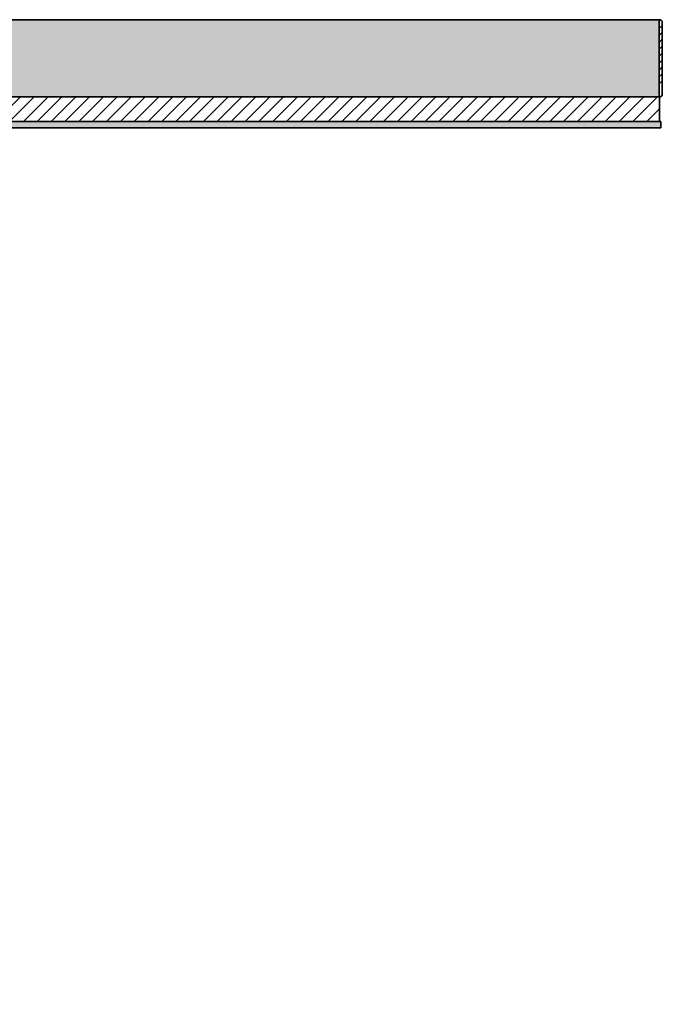
# Model space of a CAD drawing. Units: millimetres. Extents: x 8 to 1674, y -427 to 1185.
# Drawn here: x 1258 to 1674, y 409 to 1047 of the extents above; entities that cross this region are included whole.
import ezdxf

# ---------------------------------------------------------------- set-up
doc = ezdxf.new("R2010")
doc.units = ezdxf.units.MM
doc.header["$LTSCALE"] = 0.5
doc.linetypes.add('Verdeckt', pattern=[9.525, 6.35, -3.175])
for name, color, linetype, lineweight in [('BD_01_Körperkante', 7, 'Continuous', 35), ('BD_04_Schraffur', 253, 'Continuous', 18), ('BD_13_Schraffur', 251, 'Continuous', 18)]:
    doc.layers.add(name, color=color, linetype=linetype, lineweight=lineweight)

# ---------------------------------------------------------------- blocks, each defined once
blk = doc.blocks.new('*U79')
at = {"layer": 'BD_04_Schraffur'}
h = blk.add_hatch(dxfattribs=at)
h.set_pattern_fill('ANSI31', color=256)
h.set_pattern_definition([(45, (4e-12, 8), (-2.24506, 2.24506), [])])
h.paths.add_polyline_path([(4, 10.5), (5, 9.5), (6, 9.5), (6, 51.5), (5, 51.5), (4, 50.5)])
at = {"layer": 'BD_04_Schraffur', "true_color": 0xcfa677}
h = blk.add_hatch(color=43, dxfattribs=at)
h.dxf.hatch_style = 1
h.paths.add_polyline_path([(6, 51.5), (835.01, 51.5), (835.01, 1.5), (6, 1.5)])
at = {"layer": 'BD_04_Schraffur'}
h = blk.add_hatch(dxfattribs=at)
h.set_pattern_fill('ANSI31', color=256)
h.set_pattern_definition([(45, (33.0104, 8), (-2.245064, 2.245064), [])])
h.paths.add_polyline_path([(837.01, 10.5), (837.01, 50.5), (836.01, 51.5), (835.01, 51.5), (835.01, 9.5), (836.01, 9.5)])
at = {"layer": 'BD_01_Körperkante'}
for points in [[(5, 1.5), (6, 1.5), (6, 51.5), (5, 51.5), (4, 50.5), (4, 2.5)], [(6, 51.5), (835.01, 51.5), (835.01, 1.5), (6, 1.5)], [(836.01, 1.5), (835.01, 1.5), (835.01, 51.5), (836.01, 51.5), (837.01, 50.5), (837.01, 2.5)]]:
    blk.add_lwpolyline(points, close=True, dxfattribs=at)

msp = doc.modelspace()

# ---------------------------------------------------------------- hatches: boundary and pattern name
at = {"layer": 'BD_04_Schraffur', "transparency": 33554687}
h = msp.add_hatch(dxfattribs=at)
h.set_pattern_fill('ANSI31', color=45, scale=2)
h.set_pattern_definition([(45, (512.7976, 996.8274), (-4.490128, 4.490128), [])])
h.paths.add_polyline_path([(843.1, 996.83), (843.1, 980.83), (1672.51, 980.83), (1672.5, 996.83)])
at = {"layer": 'BD_13_Schraffur', "true_color": 0xcfc130, "transparency": 33554687}
h = msp.add_hatch(color=52, dxfattribs=at)
h.dxf.hatch_style = 1
h.paths.add_polyline_path([(1673.31, 976.83), (1673.31, 980.83), (842.3, 980.83), (842.3, 976.83)])

# ---------------------------------------------------------------- linework, layer by layer
at = {"layer": 'BD_01_Körperkante'}
msp.add_line((1673.31, 980.83), (842.3, 980.83), dxfattribs=at)
for points in [[(843.1, 980.83), (1672.51, 980.83), (1672.5, 996.83), (843.1, 996.83)], [(1673.31, 980.83), (842.3, 980.83), (842.3, 976.83), (1673.31, 976.83)]]:
    msp.add_lwpolyline(points, close=True, dxfattribs=at)
at = {"layer": 'BD_04_Schraffur', "linetype": 'Verdeckt'}
msp.add_arc((1717.99, 1003.21), 876.71, 180.35167, 262.87799, dxfattribs=at)

# ---------------------------------------------------------------- block references
at = {"layer": 'BD_01_Körperkante'}
msp.add_blockref('*U79', (837.3, 995.33), dxfattribs=at)

doc.saveas('drawing.dxf')
